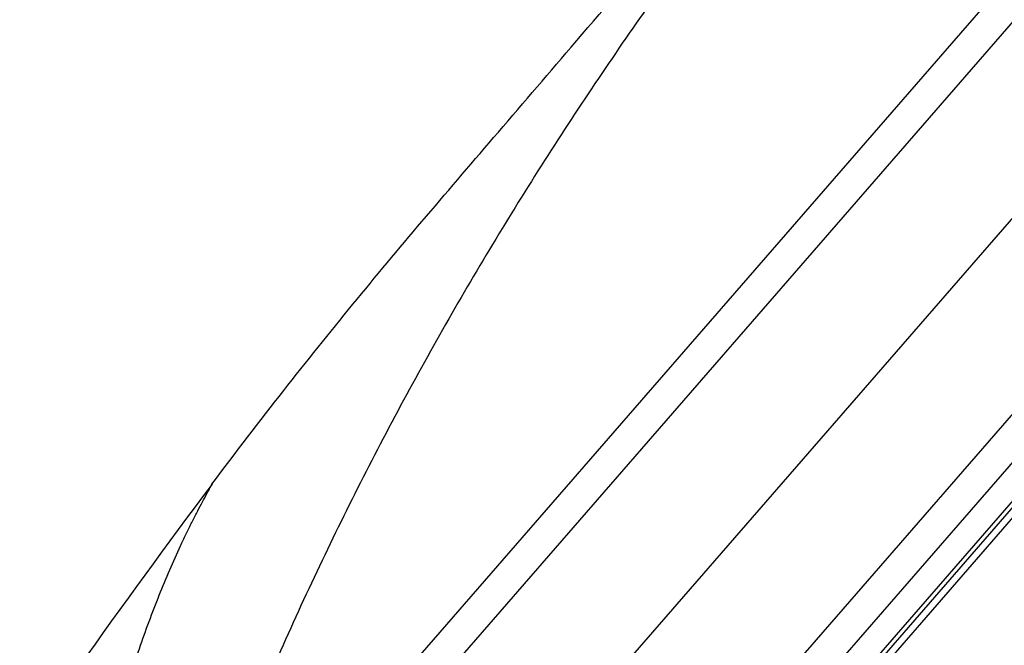
# Model space of a CAD drawing. Units: inches. Extents: x 4.3 to 35.2, y -39.3 to 32.1.
# Drawn here: x 31.6 to 33.2, y 28.8 to 29.9 of the extents above; entities that cross this region are included whole.
import ezdxf

# ---------------------------------------------------------------- set-up
doc = ezdxf.new("R2010")
doc.units = ezdxf.units.IN
doc.header["$LTSCALE"] = 2.574606
doc.header["$MEASUREMENT"] = 0
doc.layers.get('0').update_dxf_attribs({"linetype": 'CONTINUOUS'})

msp = doc.modelspace()

# ---------------------------------------------------------------- linework, layer by layer
at = {"color": 7, "linetype": 'Continuous'}
for p, q in [((31.8097, 28.2889), (34.7945, 31.7226)), ((31.8218, 28.2208), (34.865, 31.7217)), ((32.2483, 27.9012), (35.1697, 31.2619)), ((32.2787, 27.9253), (35.1517, 31.2303)), ((35.1544, 31.2163), (32.2928, 27.9243)), ((32.1591, 27.8642), (34.8868, 31.0021)), ((33.4742, 29.7904), (32.2836, 28.4208)), ((33.6383, 29.6477), (32.0888, 27.8652))]:
    msp.add_line(p, q, dxfattribs=at)
msp.add_arc((42.3498, 21.214), 13.085, 143.07515, 146.42987, dxfattribs=at)
for points, knots in [([(33.0821, 30.4715), (33.0821, 30.4715), (33.0822, 30.4716), (33.0823, 30.4717), (33.0823, 30.4717), (33.0823, 30.4717), (33.0822, 30.4716), (33.0821, 30.4714), (33.0819, 30.4712), (33.0816, 30.4708), (33.0811, 30.4701), (33.0803, 30.4691), (33.0793, 30.4679), (33.0777, 30.4659), (33.0752, 30.4629), (33.0701, 30.4567), (33.0622, 30.4471), (33.0511, 30.4336), (33.0379, 30.4175), (33.0227, 30.399), (32.999, 30.3699), (32.966, 30.3295), (32.9237, 30.2769), (32.8789, 30.2205), (32.8325, 30.1611), (32.7852, 30.0994), (32.7212, 30.0142), (32.6415, 29.9046), (32.548, 29.7696), (32.4568, 29.6312), (32.3687, 29.4897), (32.2839, 29.3455), (32.2028, 29.1988), (32.1256, 29.0497), (32.0524, 28.8985), (31.9605, 28.6942), (31.8983, 28.538), (31.8599, 28.4328)], [0, 0, 0, 0, 0.00008, 0.000127, 0.000142, 0.000162, 0.000213, 0.000297, 0.000414, 0.000564, 0.000959, 0.001481, 0.002127, 0.002893, 0.004771, 0.007092, 0.012966, 0.020334, 0.029056, 0.039058, 0.050372, 0.076114, 0.104603, 0.134993, 0.166644, 0.199222, 0.232521, 0.300417, 0.369249, 0.43866, 0.508423, 0.578423, 0.648588, 0.718848, 0.78914, 0.859424, 1, 1, 1, 1]), ([(31.8893, 29.0751), (31.9292, 29.1282), (32.0075, 29.2305), (32.1261, 29.3784), (32.2452, 29.5204), (32.3689, 29.6649), (32.5036, 29.8219), (32.627, 29.9656), (32.74, 30.0955), (32.8402, 30.2088), (32.9551, 30.3358), (33.0377, 30.4245), (33.0821, 30.4715)], [0, 0, 0, 0, 0.108504, 0.210324, 0.309601, 0.411086, 0.520891, 0.647424, 0.720352, 0.80202, 0.894435, 1, 1, 1, 1]), ([(31.6578, 28.3854), (31.6659, 28.4214), (31.6821, 28.4926), (31.707, 28.5977), (31.7303, 28.6828), (31.7504, 28.7486), (31.7661, 28.7963), (31.7826, 28.8425), (31.7998, 28.887), (31.8176, 28.9297), (31.8328, 28.9637), (31.8451, 28.9896), (31.854, 29.0079), (31.8627, 29.0251), (31.8712, 29.0411), (31.8781, 29.054), (31.885, 29.0667), (31.8866, 29.0696), (31.8897, 29.0755), (31.8893, 29.0751)], [0, 0, 0, 0, 0.151823, 0.299931, 0.443815, 0.513942, 0.58268, 0.649886, 0.71539, 0.778839, 0.839593, 0.868655, 0.896607, 0.923215, 0.947911, 0.96988, 0.987218, 0.997546, 1, 1, 1, 1])]:
    msp.add_open_spline(points, degree=3, knots=knots, dxfattribs=at)

doc.saveas('drawing.dxf')
